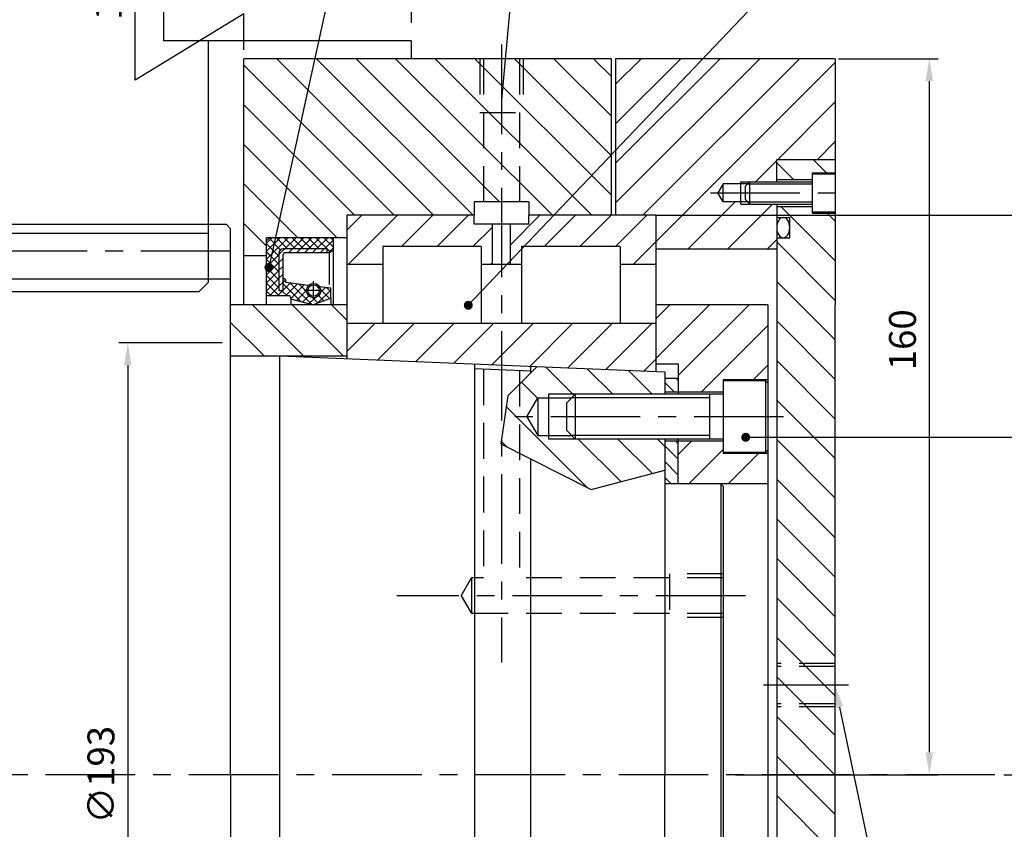
# Model space of a CAD drawing. Extents: x 2524 to 5497, y 1685 to 3788.
# Drawn here: x 3707 to 3927, y 3297 to 3478 of the extents above; entities that cross this region are included whole.
import ezdxf

# ---------------------------------------------------------------- set-up
doc = ezdxf.new("R2010")
doc.units = 0
doc.header["$LTSCALE"] = 16
doc.header["$MEASUREMENT"] = 0
doc.header["$PDMODE"] = 2
doc.header["$PDSIZE"] = 0.03
doc.linetypes.add('CENTER', pattern=[2, 1.25, -0.25, 0.25, -0.25])
doc.linetypes.add('DASHED', pattern=[0.75, 0.5, -0.25])
doc.layers.get('0').update_dxf_attribs({"linetype": 'CONTINUOUS'})
doc.layers.get('DEFPOINTS').update_dxf_attribs({"linetype": 'CONTINUOUS'})
for name, color, linetype in [('CEN', 1, 'CENTER'), ('DIM', 2, 'CONTINUOUS'), ('HAT', 8, 'CONTINUOUS'), ('HID', 9, 'DASHED'), ('THIN', 1, 'CONTINUOUS')]:
    doc.layers.add(name, color=color, linetype=linetype)
doc.styles.add('30SIM', font='simplex', dxfattribs={"oblique": 7, "height": 6})
doc.dimstyles.new('1-2', dxfattribs={"dimscale": 2, "dimtxt": 3, "dimasz": 2.5, "dimexe": 1, "dimexo": 1, "dimgap": 1.5, "dimtad": 1, "dimtxsty": '30SIM', "dimcen": 2, "dimclrd": 256, "dimclre": 256, "dimclrt": 256, "dimazin": 3, "dimtm": 0.05, "dimtfac": 1, "dimtdec": 4, "dimtmove": 0, "dimatfit": 3, "dimtolj": 1, "dimtzin": 0})

# ---------------------------------------------------------------- blocks, each defined once
blk = doc.blocks.new('*D29')
at = {"linetype": 'BYBLOCK'}
blk.add_line((1896.21, 56.52), (1896.21, 91.16), dxfattribs=at)
at = {"layer": 'DEFPOINTS', "color": 0, "linetype": 'BYBLOCK'}
for p in [(1896.21, 75.16), (1896.21, 54.52), (2497.21, -195.48)]:
    blk.add_point(p, dxfattribs=at)
at = {"linetype": 'BYBLOCK', "insert": (1890.21, 84.66), "char_height": 6, "attachment_point": 5, "rotation": 90, "style": '30SIM'}
blk.add_mtext('\\A1;601', dxfattribs=at)
blk = doc.blocks.new('*D30')
at = {"linetype": 'BYBLOCK'}
blk.add_line((1716.21, 56.52), (1716.21, 91.3), dxfattribs=at)
at = {"layer": 'DEFPOINTS', "color": 0, "linetype": 'BYBLOCK'}
for p in [(1716.21, 75.3), (1716.21, 54.52), (2497.21, -195.48)]:
    blk.add_point(p, dxfattribs=at)
at = {"linetype": 'BYBLOCK', "insert": (1710.21, 84.8), "char_height": 6, "attachment_point": 5, "rotation": 90, "style": '30SIM'}
blk.add_mtext('\\A1;781', dxfattribs=at)
blk = doc.blocks.new('*D31')
at = {"linetype": 'BYBLOCK'}
blk.add_line((1716.22, 2.52), (1716.22, -39.6), dxfattribs=at)
at = {"layer": 'DEFPOINTS', "color": 0, "linetype": 'BYBLOCK'}
for p in [(1716.22, 4.52), (1716.22, -23.6), (2497.21, -195.48)]:
    blk.add_point(p, dxfattribs=at)
at = {"linetype": 'BYBLOCK', "insert": (1710.22, -33.1), "char_height": 6, "attachment_point": 5, "rotation": 90, "style": '30SIM'}
blk.add_mtext('\\A1;781', dxfattribs=at)
blk = doc.blocks.new('*D32')
at = {"linetype": 'BYBLOCK'}
for p, q in [((1471.72, -234.98), (1471.72, -242.98)), ((1471.72, -242.98), (1457.85, -242.05)), ((1457.85, -242.05), (1457.85, -283.76))]:
    blk.add_line(p, q, dxfattribs=at)
at = {"layer": 'DEFPOINTS', "color": 0, "linetype": 'BYBLOCK'}
for p in [(2497.21, -195.48), (1471.72, -232.98), (1457.85, -252.05)]:
    blk.add_point(p, dxfattribs=at)
at = {"linetype": 'BYBLOCK', "insert": (1451.85, -269.4), "char_height": 6, "attachment_point": 5, "rotation": 90, "style": '30SIM'}
blk.add_mtext('\\A1;1025.5', dxfattribs=at)
blk = doc.blocks.new('*D33')
at = {"linetype": 'BYBLOCK'}
blk.add_line((2908.25, 3010.28), (2908.25, 2986.94), dxfattribs=at)
at = {"layer": 'DEFPOINTS', "color": 0, "linetype": 'BYBLOCK'}
for p in [(3889.25, 3309.28), (2908.25, 3012.28), (2908.25, 3002.94)]:
    blk.add_point(p, dxfattribs=at)
at = {"linetype": 'BYBLOCK', "insert": (2902.25, 2993.44), "char_height": 6, "attachment_point": 5, "rotation": 90, "style": '30SIM'}
blk.add_mtext('\\A1;981', dxfattribs=at)
blk = doc.blocks.new('*D34')
at = {"linetype": 'BYBLOCK'}
blk.add_line((1670.22, -157.48), (1670.22, -178.05), dxfattribs=at)
at = {"layer": 'DEFPOINTS', "color": 0, "linetype": 'BYBLOCK'}
for p in [(1670.22, -155.48), (1670.22, -159.62), (2497.21, -195.48)]:
    blk.add_point(p, dxfattribs=at)
at = {"linetype": 'BYBLOCK', "insert": (1664.22, -170.33), "char_height": 6, "attachment_point": 5, "rotation": 90, "style": '30SIM'}
blk.add_mtext('\\A1;827', dxfattribs=at)
blk = doc.blocks.new('*D35')
at = {"linetype": 'BYBLOCK'}
blk.add_line((1686.22, -193.48), (1686.22, -176.26), dxfattribs=at)
at = {"layer": 'DEFPOINTS', "color": 0, "linetype": 'BYBLOCK'}
for p in [(1686.22, -191.12), (1686.22, -195.48), (2497.21, -195.48)]:
    blk.add_point(p, dxfattribs=at)
at = {"linetype": 'BYBLOCK', "insert": (1680.22, -182.19), "char_height": 6, "attachment_point": 5, "rotation": 90, "style": '30SIM'}
blk.add_mtext('\\A1;811', dxfattribs=at)
blk = doc.blocks.new('*D36')
at = {"linetype": 'BYBLOCK'}
blk.add_line((1691.22, 26.02), (1691.22, 68.69), dxfattribs=at)
at = {"layer": 'DEFPOINTS', "color": 0, "linetype": 'BYBLOCK'}
for p in [(1691.22, 50.45), (1691.22, 24.02), (2497.21, -195.48)]:
    blk.add_point(p, dxfattribs=at)
at = {"linetype": 'BYBLOCK', "insert": (1685.22, 61.07), "char_height": 6, "attachment_point": 5, "rotation": 90, "style": '30SIM'}
blk.add_mtext('\\A1;806', dxfattribs=at)
blk = doc.blocks.new('*D37')
at = {"linetype": 'BYBLOCK'}
blk.add_line((1779.22, -127.48), (1779.22, -151.97), dxfattribs=at)
at = {"layer": 'DEFPOINTS', "color": 0, "linetype": 'BYBLOCK'}
for p in [(1779.22, -125.48), (1779.22, -134.48), (2497.21, -195.48)]:
    blk.add_point(p, dxfattribs=at)
at = {"linetype": 'BYBLOCK', "insert": (1773.22, -144.73), "char_height": 6, "attachment_point": 5, "rotation": 90, "style": '30SIM'}
blk.add_mtext('\\A1;718', dxfattribs=at)
blk = doc.blocks.new('*D40')
at = {"linetype": 'BYBLOCK'}
for p, q in [((1431.57, -167.72), (1431.57, -126.01)), ((1418.72, -172.88), (1418.72, -164.88)), ((1418.72, -164.88), (1431.57, -167.72))]:
    blk.add_line(p, q, dxfattribs=at)
at = {"layer": 'DEFPOINTS', "color": 0, "linetype": 'BYBLOCK'}
for p in [(1431.57, -157.72), (1418.72, -174.88), (2497.21, -370.98)]:
    blk.add_point(p, dxfattribs=at)
at = {"linetype": 'BYBLOCK', "insert": (1425.57, -140.37), "char_height": 6, "attachment_point": 5, "rotation": 90, "style": '30SIM'}
blk.add_mtext('\\A1;1078.5', dxfattribs=at)
blk = doc.blocks.new('*D41')
at = {"linetype": 'BYBLOCK'}
blk.add_line((1479.72, -108.48), (1479.72, -71.25), dxfattribs=at)
at = {"layer": 'DEFPOINTS', "color": 0, "linetype": 'BYBLOCK'}
for p in [(1479.72, -101.82), (1479.72, -110.48), (2497.21, -370.98)]:
    blk.add_point(p, dxfattribs=at)
at = {"linetype": 'BYBLOCK', "insert": (1473.72, -85.04), "char_height": 6, "attachment_point": 5, "rotation": 90, "style": '30SIM'}
blk.add_mtext('\\A1;1017.5', dxfattribs=at)
blk = doc.blocks.new('*D43')
at = {"linetype": 'BYBLOCK'}
blk.add_line((1807.22, -193.48), (1807.22, -158.84), dxfattribs=at)
at = {"layer": 'DEFPOINTS', "color": 0, "linetype": 'BYBLOCK'}
for p in [(1807.22, -177.38), (1807.22, -195.48), (2497.21, -370.98)]:
    blk.add_point(p, dxfattribs=at)
at = {"linetype": 'BYBLOCK', "insert": (1801.22, -166.61), "char_height": 6, "attachment_point": 5, "rotation": 90, "style": '30SIM'}
blk.add_mtext('\\A1;690', dxfattribs=at)
blk = doc.blocks.new('*D69')
at = {"linetype": 'BYBLOCK'}
blk.add_line((2156.21, -92.26), (2156.21, -123.88), dxfattribs=at)
at = {"layer": 'DEFPOINTS', "color": 0, "linetype": 'BYBLOCK'}
for p in [(2156.21, -90.26), (2156.21, -107.88), (2497.21, -195.48)]:
    blk.add_point(p, dxfattribs=at)
at = {"linetype": 'BYBLOCK', "insert": (2150.21, -117.38), "char_height": 6, "attachment_point": 5, "rotation": 90, "style": '30SIM'}
blk.add_mtext('\\A1;341', dxfattribs=at)
blk = doc.blocks.new('*D70')
at = {"linetype": 'BYBLOCK'}
blk.add_line((2238.21, -90.49), (2238.21, -116.44), dxfattribs=at)
at = {"layer": 'DEFPOINTS', "color": 0, "linetype": 'BYBLOCK'}
for p in [(2238.21, -88.49), (2238.21, -98.2), (2497.21, -195.48)]:
    blk.add_point(p, dxfattribs=at)
at = {"linetype": 'BYBLOCK', "insert": (2232.21, -108.82), "char_height": 6, "attachment_point": 5, "rotation": 90, "style": '30SIM'}
blk.add_mtext('\\A1;259', dxfattribs=at)
blk = doc.blocks.new('*D71')
at = {"linetype": 'BYBLOCK'}
for p, q in [((3732.96, 3464.45), (3732.96, 3492.04)), ((3757.25, 3479.28), (3732.96, 3464.45)), ((3757.25, 3471.28), (3757.25, 3479.28))]:
    blk.add_line(p, q, dxfattribs=at)
at = {"layer": 'DEFPOINTS', "color": 0, "linetype": 'BYBLOCK'}
for p in [(3732.96, 3474.45), (3757.25, 3469.28), (3889.25, 3309.28)]:
    blk.add_point(p, dxfattribs=at)
at = {"linetype": 'BYBLOCK', "insert": (3726.96, 3484.74), "char_height": 6, "attachment_point": 5, "rotation": 90, "style": '30SIM'}
blk.add_mtext('\\A1;132', dxfattribs=at)
blk = doc.blocks.new('*D72')
at = {"linetype": 'BYBLOCK'}
for p, q in [((2498, -35.48), (2520.28, -35.48)), ((2518.28, -40.48), (2518.28, -190.48)), ((2475, -195.48), (2520.28, -195.48))]:
    blk.add_line(p, q, dxfattribs=at)
for points in [[(2517.45, -40.48), (2519.11, -40.48), (2518.28, -35.48)], [(2517.45, -190.48), (2519.11, -190.48), (2518.28, -195.48)]]:
    blk.add_solid(points, dxfattribs=at)
at = {"layer": 'DEFPOINTS', "color": 0, "linetype": 'BYBLOCK'}
for p in [(2496, -35.48), (2473, -195.48), (2518.28, -195.48)]:
    blk.add_point(p, dxfattribs=at)
at = {"linetype": 'BYBLOCK', "insert": (2512.28, -98.29), "char_height": 6, "attachment_point": 5, "rotation": 90, "style": '30SIM'}
blk.add_mtext('\\A1;160', dxfattribs=at)
blk = doc.blocks.new('*D73')
at = {"linetype": 'BYBLOCK'}
for p, q in [((2360.33, -98.98), (2337.27, -98.98)), ((2339.27, -103.98), (2339.27, -286.98)), ((2360.21, -291.98), (2337.27, -291.98))]:
    blk.add_line(p, q, dxfattribs=at)
for points in [[(2338.44, -103.98), (2340.11, -103.98), (2339.27, -98.98)], [(2338.44, -286.98), (2340.11, -286.98), (2339.27, -291.98)]]:
    blk.add_solid(points, dxfattribs=at)
at = {"layer": 'DEFPOINTS', "color": 0, "linetype": 'BYBLOCK'}
for p in [(2362.33, -98.98), (2339.27, -291.98), (2362.21, -291.98)]:
    blk.add_point(p, dxfattribs=at)
at = {"linetype": 'BYBLOCK', "insert": (2333.27, -195.48), "char_height": 6, "attachment_point": 5, "rotation": 90, "style": '30SIM'}
blk.add_mtext('\\A1;∅193', dxfattribs=at)
blk = doc.blocks.new('*D74')
at = {"linetype": 'BYBLOCK'}
for p, q in [((2457.14, -70.48), (2566.93, -70.48)), ((2564.93, -75.48), (2564.93, -315.48)), ((2459.21, -320.48), (2566.93, -320.48))]:
    blk.add_line(p, q, dxfattribs=at)
for points in [[(2564.1, -75.48), (2565.76, -75.48), (2564.93, -70.48)], [(2564.1, -315.48), (2565.76, -315.48), (2564.93, -320.48)]]:
    blk.add_solid(points, dxfattribs=at)
at = {"layer": 'DEFPOINTS', "color": 0, "linetype": 'BYBLOCK'}
for p in [(2455.14, -70.48), (2457.21, -320.48), (2564.93, -320.48)]:
    blk.add_point(p, dxfattribs=at)
at = {"linetype": 'BYBLOCK', "insert": (2558.93, -195.48), "char_height": 6, "attachment_point": 5, "rotation": 90, "style": '30SIM'}
blk.add_mtext('\\A1;∅250', dxfattribs=at)
blk = doc.blocks.new('*D75')
at = {"linetype": 'BYBLOCK'}
for p, q in [((2317.56, -78.48), (2308.46, -78.48)), ((2310.46, -83.48), (2310.46, -307.48)), ((2317.56, -312.48), (2308.46, -312.48))]:
    blk.add_line(p, q, dxfattribs=at)
for points in [[(2309.63, -83.48), (2311.3, -83.48), (2310.46, -78.48)], [(2309.63, -307.48), (2311.3, -307.48), (2310.46, -312.48)]]:
    blk.add_solid(points, dxfattribs=at)
at = {"layer": 'DEFPOINTS', "color": 0, "linetype": 'BYBLOCK'}
for p in [(2319.56, -78.48), (2310.46, -312.48), (2319.56, -312.48)]:
    blk.add_point(p, dxfattribs=at)
at = {"linetype": 'BYBLOCK', "insert": (2304.46, -195.48), "char_height": 6, "attachment_point": 5, "rotation": 90, "style": '30SIM'}
blk.add_mtext('\\A1;∅234', dxfattribs=at)
blk = doc.blocks.new('*D79')
at = {"linetype": 'BYBLOCK'}
blk.add_line((2116.21, -53.48), (2116.21, -32.64), dxfattribs=at)
at = {"layer": 'DEFPOINTS', "color": 0, "linetype": 'BYBLOCK'}
for p in [(2116.21, -48.64), (2116.21, -55.48), (2497.21, -370.98)]:
    blk.add_point(p, dxfattribs=at)
at = {"linetype": 'BYBLOCK', "insert": (2110.21, -39.14), "char_height": 6, "attachment_point": 5, "rotation": 90, "style": '30SIM'}
blk.add_mtext('\\A1;381', dxfattribs=at)
blk = doc.blocks.new('*D80')
at = {"linetype": 'BYBLOCK'}
blk.add_line((2100.22, 46.52), (2100.22, 71.04), dxfattribs=at)
at = {"layer": 'DEFPOINTS', "color": 0, "linetype": 'BYBLOCK'}
for p in [(2100.22, 52.61), (2100.22, 44.52), (2497.21, -370.98)]:
    blk.add_point(p, dxfattribs=at)
at = {"linetype": 'BYBLOCK', "insert": (2094.22, 63.33), "char_height": 6, "attachment_point": 5, "rotation": 90, "style": '30SIM'}
blk.add_mtext('\\A1;397', dxfattribs=at)
blk = doc.blocks.new('*D81')
at = {"linetype": 'BYBLOCK'}
blk.add_line((2252.21, -490.48), (2252.21, -529.8), dxfattribs=at)
at = {"layer": 'DEFPOINTS', "color": 0, "linetype": 'BYBLOCK'}
for p in [(2497.21, -195.48), (2252.21, -488.48), (2252.21, -511.23)]:
    blk.add_point(p, dxfattribs=at)
at = {"linetype": 'BYBLOCK', "insert": (2246.21, -522.01), "char_height": 6, "attachment_point": 5, "rotation": 90, "style": '30SIM'}
blk.add_mtext('\\A1;245', dxfattribs=at)
blk = doc.blocks.new('*D83')
at = {"linetype": 'BYBLOCK'}
for p, q in [((2096.17, -279.94), (2096.17, -251.69)), ((2091.22, -289.94), (2096.17, -279.94)), ((2091.22, -310.98), (2091.22, -289.94))]:
    blk.add_line(p, q, dxfattribs=at)
at = {"layer": 'DEFPOINTS', "color": 0, "linetype": 'BYBLOCK'}
for p in [(2497.21, -195.48), (2096.17, -269.94), (2091.22, -312.98)]:
    blk.add_point(p, dxfattribs=at)
at = {"linetype": 'BYBLOCK', "insert": (2090.17, -259.32), "char_height": 6, "attachment_point": 5, "rotation": 90, "style": '30SIM'}
blk.add_mtext('\\A1;406', dxfattribs=at)
blk = doc.blocks.new('*D84')
at = {"linetype": 'BYBLOCK'}
blk.add_line((2254.21, -488.48), (2282.75, -488.48), dxfattribs=at)
at = {"layer": 'DEFPOINTS', "color": 0, "linetype": 'BYBLOCK'}
for p in [(2497.21, -195.48), (2252.21, -488.48), (2264.01, -488.48)]:
    blk.add_point(p, dxfattribs=at)
at = {"linetype": 'BYBLOCK', "insert": (2274.88, -482.48), "char_height": 6, "attachment_point": 5, "style": '30SIM'}
blk.add_mtext('\\A1;293', dxfattribs=at)
blk = doc.blocks.new('*D85')
at = {"linetype": 'BYBLOCK'}
blk.add_line((2111.21, -278.48), (2111.21, -233.2), dxfattribs=at)
at = {"layer": 'DEFPOINTS', "color": 0, "linetype": 'BYBLOCK'}
for p in [(2497.21, -195.48), (2111.21, -251.45), (2111.21, -280.48)]:
    blk.add_point(p, dxfattribs=at)
at = {"linetype": 'BYBLOCK', "insert": (2105.21, -240.82), "char_height": 6, "attachment_point": 5, "rotation": 90, "style": '30SIM'}
blk.add_mtext('\\A1;386', dxfattribs=at)
blk = doc.blocks.new('*D86')
at = {"linetype": 'BYBLOCK'}
blk.add_line((2262.21, -318.48), (2262.21, -267.14), dxfattribs=at)
at = {"layer": 'DEFPOINTS', "color": 0, "linetype": 'BYBLOCK'}
for p in [(2497.21, -195.48), (2262.21, -285.71), (2262.21, -320.48)]:
    blk.add_point(p, dxfattribs=at)
at = {"linetype": 'BYBLOCK', "insert": (2256.21, -274.92), "char_height": 6, "attachment_point": 5, "rotation": 90, "style": '30SIM'}
blk.add_mtext('\\A1;235', dxfattribs=at)
blk = doc.blocks.new('*D87')
at = {"linetype": 'BYBLOCK'}
blk.add_line((2312.21, -437.48), (2312.21, -464.87), dxfattribs=at)
at = {"layer": 'DEFPOINTS', "color": 0, "linetype": 'BYBLOCK'}
for p in [(2497.21, -195.48), (2312.21, -435.48), (2312.21, -447.44)]:
    blk.add_point(p, dxfattribs=at)
at = {"linetype": 'BYBLOCK', "insert": (2306.21, -457.65), "char_height": 6, "attachment_point": 5, "rotation": 90, "style": '30SIM'}
blk.add_mtext('\\A1;185', dxfattribs=at)
blk = doc.blocks.new('*D88')
at = {"linetype": 'BYBLOCK'}
blk.add_line((2362.21, -315.48), (2362.21, -260.53), dxfattribs=at)
at = {"layer": 'DEFPOINTS', "color": 0, "linetype": 'BYBLOCK'}
for p in [(2497.21, -195.48), (2362.21, -277.96), (2362.21, -317.48)]:
    blk.add_point(p, dxfattribs=at)
at = {"linetype": 'BYBLOCK', "insert": (2356.21, -267.75), "char_height": 6, "attachment_point": 5, "rotation": 90, "style": '30SIM'}
blk.add_mtext('\\A1;135', dxfattribs=at)
blk = doc.blocks.new('*D89')
at = {"linetype": 'BYBLOCK'}
blk.add_line((2448.21, -374.98), (2448.21, -392.97), dxfattribs=at)
at = {"layer": 'DEFPOINTS', "color": 0, "linetype": 'BYBLOCK'}
for p in [(2497.21, -195.48), (2448.21, -372.98), (2448.21, -380.44)]:
    blk.add_point(p, dxfattribs=at)
at = {"linetype": 'BYBLOCK', "insert": (2442.21, -388.21), "char_height": 6, "attachment_point": 5, "rotation": 90, "style": '30SIM'}
blk.add_mtext('\\A1;49', dxfattribs=at)
blk = doc.blocks.new('*D90')
at = {"linetype": 'BYBLOCK'}
blk.add_line((2497.21, -372.98), (2497.21, -387.06), dxfattribs=at)
at = {"layer": 'DEFPOINTS', "color": 0, "linetype": 'BYBLOCK'}
for p in [(2497.21, -195.48), (2497.21, -370.98), (2497.21, -379.95)]:
    blk.add_point(p, dxfattribs=at)
at = {"linetype": 'BYBLOCK', "insert": (2491.21, -385.01), "char_height": 6, "attachment_point": 5, "rotation": 90, "style": '30SIM'}
blk.add_mtext('\\A1;0', dxfattribs=at)
blk = doc.blocks.new('*D91')
at = {"linetype": 'BYBLOCK'}
blk.add_line((2534.91, -195.48), (2547.45, -195.48), dxfattribs=at)
at = {"layer": 'DEFPOINTS', "color": 0, "linetype": 'BYBLOCK'}
for p in [(2497.21, -195.48), (2532.91, -195.48), (2540.34, -195.48)]:
    blk.add_point(p, dxfattribs=at)
at = {"linetype": 'BYBLOCK', "insert": (2545.39, -189.48), "char_height": 6, "attachment_point": 5, "style": '30SIM'}
blk.add_mtext('\\A1;0', dxfattribs=at)
blk = doc.blocks.new('*D92')
at = {"linetype": 'BYBLOCK'}
blk.add_line((2388.21, -289.98), (2388.21, -260.35), dxfattribs=at)
at = {"layer": 'DEFPOINTS', "color": 0, "linetype": 'BYBLOCK'}
for p in [(2497.21, -195.48), (2388.21, -277.45), (2388.21, -291.98)]:
    blk.add_point(p, dxfattribs=at)
at = {"linetype": 'BYBLOCK', "insert": (2382.21, -267.4), "char_height": 6, "attachment_point": 5, "rotation": 90, "style": '30SIM'}
blk.add_mtext('\\A1;109', dxfattribs=at)
blk = doc.blocks.new('*D93')
at = {"linetype": 'BYBLOCK'}
blk.add_line((2457.21, -283.48), (2457.21, -244.42), dxfattribs=at)
at = {"layer": 'DEFPOINTS', "color": 0, "linetype": 'BYBLOCK'}
for p in [(2497.21, -195.48), (2457.21, -257.24), (2457.21, -285.48)]:
    blk.add_point(p, dxfattribs=at)
at = {"linetype": 'BYBLOCK', "insert": (2451.21, -249.33), "char_height": 6, "attachment_point": 5, "rotation": 90, "style": '30SIM'}
blk.add_mtext('\\A1;40', dxfattribs=at)
blk = doc.blocks.new('*D96')
at = {"linetype": 'BYBLOCK'}
blk.add_line((3659.25, 3512.3), (3659.25, 3563.92), dxfattribs=at)
at = {"layer": 'DEFPOINTS', "color": 0, "linetype": 'BYBLOCK'}
for p in [(3659.25, 3545.39), (3659.25, 3510.3), (3889.25, 3309.28)]:
    blk.add_point(p, dxfattribs=at)
at = {"linetype": 'BYBLOCK', "insert": (3653.25, 3556.15), "char_height": 6, "attachment_point": 5, "rotation": 90, "style": '30SIM'}
blk.add_mtext('\\A1;230', dxfattribs=at)
blk = doc.blocks.new('*D97')
at = {"linetype": 'BYBLOCK'}
blk.add_line((3739.25, 3538.28), (3739.25, 3573.67), dxfattribs=at)
at = {"layer": 'DEFPOINTS', "color": 0, "linetype": 'BYBLOCK'}
for p in [(3739.25, 3556.28), (3739.25, 3536.28), (3889.25, 3309.28)]:
    blk.add_point(p, dxfattribs=at)
at = {"linetype": 'BYBLOCK', "insert": (3733.25, 3566.47), "char_height": 6, "attachment_point": 5, "rotation": 90, "style": '30SIM'}
blk.add_mtext('\\A1;150', dxfattribs=at)
blk = doc.blocks.new('*X175')
at = {"color": 0}
for p, q in [((2424.3, 2150.88), (2389.3, 2185.88)), ((2433.14, 2150.88), (2398.14, 2185.88)), ((2438.98, 2153.88), (2406.98, 2185.88)), ((2450.82, 2150.88), (2415.82, 2185.88)), ((2459.65, 2150.88), (2424.65, 2185.88)), ((2463.94, 2155.43), (2433.49, 2185.88)), ((2463.94, 2164.27), (2442.33, 2185.88)), ((2463.94, 2173.11), (2451.17, 2185.88)), ((2463.94, 2181.95), (2460.01, 2185.88)), ((2415.46, 2150.88), (2381.94, 2184.4)), ((2406.62, 2150.88), (2381.94, 2175.56)), ((2402.78, 2145.88), (2381.94, 2166.72)), ((2393.94, 2145.88), (2381.94, 2157.88)), ((2386.94, 2144.05), (2381.94, 2149.05))]:
    blk.add_line(p, q, dxfattribs=at)
blk = doc.blocks.new('*X160')
at = {"color": 0}
for p, q in [((2504.69, 2158.88), (2500.94, 2162.63)), ((2512.03, 2160.38), (2509.03, 2163.38)), ((2513.94, 2140.79), (2501.85, 2152.88)), ((2513.94, 2149.63), (2512.19, 2151.38)), ((2513.94, 2131.95), (2500.94, 2144.95)), ((2513.94, 2123.11), (2500.94, 2136.11)), ((2513.94, 2114.27), (2500.94, 2127.27)), ((2513.94, 2105.43), (2500.94, 2118.43)), ((2513.94, 2096.6), (2500.94, 2109.6)), ((2513.94, 2087.76), (2500.94, 2100.76)), ((2513.94, 2078.92), (2500.94, 2091.92)), ((2513.94, 2070.08), (2500.94, 2083.08)), ((2513.94, 2061.24), (2500.94, 2074.24)), ((2513.94, 2052.4), (2500.94, 2065.4)), ((2513.94, 2043.56), (2500.94, 2056.56)), ((2513.94, 2034.72), (2500.94, 2047.72)), ((2513.94, 2025.88), (2500.94, 2038.88)), ((2513.94, 2017.05), (2500.94, 2030.05)), ((2513.94, 2008.21), (2500.94, 2021.21))]:
    blk.add_line(p, q, dxfattribs=at)
blk = doc.blocks.new('*X159')
at = {"color": 0}
for p, q in [((2464.94, 2153.66), (2497.17, 2185.88)), ((2464.94, 2162.5), (2488.33, 2185.88)), ((2464.94, 2171.34), (2479.49, 2185.88)), ((2464.94, 2180.18), (2470.65, 2185.88)), ((2471.01, 2150.88), (2506.01, 2185.88)), ((2473.94, 2144.98), (2513.94, 2184.98)), ((2501.18, 2163.38), (2513.94, 2176.15)), ((2510.02, 2163.38), (2513.94, 2167.31)), ((2496.18, 2158.38), (2500.94, 2163.15)), ((2481.18, 2143.38), (2491.68, 2153.88)), ((2490.02, 2143.38), (2500.02, 2153.38)), ((2498.86, 2143.38), (2500.94, 2145.47))]:
    blk.add_line(p, q, dxfattribs=at)
blk = doc.blocks.new('*X144')
at = {"color": 0}
for p, q in [((2455.7, 2110.64), (2449.44, 2116.91)), ((2464.3, 2110.88), (2458.66, 2116.52)), ((2473.14, 2110.88), (2467.89, 2116.14)), ((2447.5, 2110.01), (2443.93, 2113.58)), ((2458.69, 2089.98), (2440.52, 2108.15)), ((2440.75, 2099.08), (2439.41, 2100.42)), ((2466.16, 2091.35), (2456.62, 2100.88)), ((2473.15, 2093.19), (2465.46, 2100.88)), ((2475.94, 2099.24), (2474.3, 2100.88))]:
    blk.add_line(p, q, dxfattribs=at)
blk = doc.blocks.new('*X143')
at = {"color": 0}
for p, q in [((1710.01, 948.58), (1717.56, 956.13)), ((1710.01, 939.74), (1721.51, 951.24)), ((1710.01, 930.9), (1721.51, 942.4)), ((1718.08, 930.13), (1721.51, 933.56))]:
    blk.add_line(p, q, dxfattribs=at)
blk = doc.blocks.new('*X141')
at = {"color": 0}
for p, q in [((2415.22, 1806.15), (2418.52, 1809.45)), ((2415.48, 1798.45), (2426.48, 1809.45)), ((2427.43, 1802.45), (2434.43, 1809.45)), ((2435.39, 1802.45), (2442.39, 1809.45)), ((2451.72, 1802.87), (2458.3, 1809.45)), ((2459.25, 1802.45), (2466.25, 1809.45)), ((2467.21, 1802.45), (2474.21, 1809.45)), ((2475.16, 1802.45), (2482.16, 1809.45)), ((2443.34, 1802.45), (2447.72, 1806.83)), ((2479.12, 1798.45), (2484.22, 1803.55)), ((2447.3, 1798.45), (2447.72, 1798.87))]:
    blk.add_line(p, q, dxfattribs=at)
blk = doc.blocks.new('*X142')
at = {"color": 0}
for p, q in [((1717.31, 923.93), (1711.11, 930.13)), ((1717.31, 915.09), (1709.1, 923.3)), ((1717.31, 906.25), (1708.74, 914.82)), ((1717.31, 897.42), (1708.39, 906.33)), ((1717.31, 888.58), (1708.04, 897.85)), ((1717.31, 879.74), (1707.68, 889.36)), ((1717.31, 870.9), (1707.33, 880.88)), ((1717.31, 862.06), (1706.98, 872.39)), ((1709.39, 861.13), (1706.62, 863.91))]:
    blk.add_line(p, q, dxfattribs=at)
blk = doc.blocks.new('*X126')
at = {"color": 0}
for p, q in [((1177.72, 934.95), (1175.59, 937.09)), ((1178.59, 937.62), (1178.26, 937.95)), ((1178.59, 923.48), (1178.12, 923.95)), ((1178.59, 919.94), (1175.59, 922.94)), ((1178.59, 916.41), (1175.59, 919.41)), ((1177.01, 914.45), (1175.59, 915.87)), ((1178.59, 782.06), (1176.19, 784.45)), ((1178.59, 778.52), (1175.59, 781.52)), ((1178.59, 774.99), (1175.59, 777.99)), ((1178.48, 760.95), (1175.59, 763.84))]:
    blk.add_line(p, q, dxfattribs=at)
blk = doc.blocks.new('*X125')
at = {"color": 0}
for p, q in [((1173.59, 942.49), (1185.55, 954.45)), ((1173.59, 951.33), (1176.71, 954.45)), ((1178.59, 938.65), (1194.39, 954.45)), ((1183.73, 934.95), (1198.59, 949.81)), ((1195.32, 937.7), (1198.59, 940.98)), ((1178.59, 920.98), (1181.57, 923.95)), ((1180.91, 914.45), (1188.59, 922.14)), ((1189.75, 914.45), (1196.5, 921.2)), ((1198.59, 914.45), (1198.59, 914.46))]:
    blk.add_line(p, q, dxfattribs=at)
blk = doc.blocks.new('*X163')
at = {"color": 0}
for p, q in [((1695.44, 2116.02), (1700.31, 2120.88)), ((1695.44, 2117.79), (1698.54, 2120.88)), ((1695.44, 2119.55), (1696.78, 2120.88)), ((1698.62, 2118.19), (1696.04, 2120.78)), ((1700.2, 2118.38), (1697.69, 2120.88)), ((1701.96, 2118.38), (1699.46, 2120.88)), ((1699.58, 2118.38), (1702.08, 2120.88)), ((1703.73, 2118.38), (1701.23, 2120.88)), ((1701.34, 2118.38), (1703.85, 2120.88)), ((1705.5, 2118.38), (1703, 2120.88)), ((1703.11, 2118.38), (1705.61, 2120.88)), ((1707.27, 2118.38), (1704.77, 2120.88)), ((1704.88, 2118.38), (1707.38, 2120.88)), ((1709.77, 2117.64), (1706.53, 2120.88)), ((1706.65, 2118.38), (1709.15, 2120.88)), ((1710.44, 2118.74), (1708.3, 2120.88)), ((1708.42, 2118.38), (1710.44, 2120.41)), ((1698.27, 2116.77), (1695.44, 2119.6)), ((1698.27, 2115), (1695.44, 2117.83)), ((1709.28, 2117.48), (1710.44, 2118.64)), ((1695.44, 2114.25), (1698.27, 2117.08)), ((1698.27, 2113.24), (1695.44, 2116.06)), ((1695.44, 2112.48), (1698.27, 2115.31)), ((1698.27, 2111.47), (1695.44, 2114.3)), ((1695.44, 2110.72), (1698.27, 2113.54)), ((1698.27, 2109.7), (1695.44, 2112.53)), ((1695.44, 2108.95), (1698.27, 2111.77)), ((1699.17, 2110.91), (1699.77, 2111.5)), ((1698.29, 2107.92), (1695.44, 2110.76)), ((1696.52, 2107.92), (1695.44, 2108.99)), ((1696.18, 2107.92), (1698.27, 2110.01)), ((1697.95, 2107.92), (1699.08, 2109.04)), ((1700.06, 2107.92), (1698.93, 2109.04)), ((1699.17, 2109.14), (1700.75, 2110.72)), ((1703.2, 2106.54), (1699.17, 2110.57)), ((1699.72, 2107.92), (1702.33, 2110.53)), ((1705.59, 2105.92), (1700.79, 2110.72)), ((1700.9, 2107.33), (1703.9, 2110.33)), ((1702.15, 2106.81), (1704.4, 2109.07)), ((1704.42, 2108.86), (1702.81, 2110.47)), ((1704.86, 2110.19), (1704.82, 2110.22)), ((1706.97, 2106.33), (1709.83, 2109.19)), ((1707.55, 2108.68), (1708.62, 2109.75)), ((1709.56, 2107.26), (1707.59, 2109.22)), ((1709.83, 2108.75), (1708.86, 2109.72)), ((1703.55, 2106.45), (1704.96, 2107.86)), ((1704.96, 2106.08), (1706.39, 2107.52)), ((1706.95, 2106.32), (1705.79, 2107.49)), ((1708.25, 2106.79), (1707.12, 2107.93)), ((1709.72, 2107.31), (1709.83, 2107.42))]:
    blk.add_line(p, q, dxfattribs=at)
blk = doc.blocks.new('*X171')
at = {"color": 0}
for p, q in [((2389.77, 2142.13), (2391.02, 2143.38)), ((2391.89, 2142.48), (2392.79, 2143.38)), ((2393.66, 2142.48), (2394.56, 2143.38)), ((2395.43, 2142.48), (2396.33, 2143.38)), ((2397.2, 2142.48), (2398.1, 2143.38)), ((2398.96, 2142.48), (2399.86, 2143.38)), ((2389.77, 2140.36), (2390.67, 2141.26)), ((2389.77, 2138.59), (2390.67, 2139.49)), ((2389.77, 2136.83), (2390.67, 2137.73)), ((2389.77, 2135.06), (2390.67, 2135.96)), ((2390.52, 2134.04), (2390.67, 2134.19))]:
    blk.add_line(p, q, dxfattribs=at)
blk = doc.blocks.new('*D178')
at = {"linetype": 'BYBLOCK'}
blk.add_line((3143.25, 3510.18), (3143.25, 3598.16), dxfattribs=at)
at = {"layer": 'DEFPOINTS', "color": 0, "linetype": 'BYBLOCK'}
for p in [(3143.25, 3579.91), (3143.25, 3508.18), (3889.25, 3309.28)]:
    blk.add_point(p, dxfattribs=at)
at = {"linetype": 'BYBLOCK', "insert": (3137.25, 3590.53), "char_height": 6, "attachment_point": 5, "rotation": 90, "style": '30SIM'}
blk.add_mtext('\\A1;746', dxfattribs=at)
blk = doc.blocks.new('*D179')
at = {"linetype": 'BYBLOCK'}
blk.add_line((3153.25, 3387.28), (3153.25, 3354.02), dxfattribs=at)
at = {"layer": 'DEFPOINTS', "color": 0, "linetype": 'BYBLOCK'}
for p in [(3153.25, 3389.28), (3153.25, 3372.26), (3889.25, 3309.28)]:
    blk.add_point(p, dxfattribs=at)
at = {"linetype": 'BYBLOCK', "insert": (3147.25, 3361.64), "char_height": 6, "attachment_point": 5, "rotation": 90, "style": '30SIM'}
blk.add_mtext('\\A1;736', dxfattribs=at)
blk = doc.blocks.new('*D180')
at = {"linetype": 'BYBLOCK'}
blk.add_line((3123.25, 3377.28), (3123.25, 3354.29), dxfattribs=at)
at = {"layer": 'DEFPOINTS', "color": 0, "linetype": 'BYBLOCK'}
for p in [(3123.25, 3379.28), (3123.25, 3372.54), (3889.25, 3309.28)]:
    blk.add_point(p, dxfattribs=at)
at = {"linetype": 'BYBLOCK', "insert": (3117.25, 3361.92), "char_height": 6, "attachment_point": 5, "rotation": 90, "style": '30SIM'}
blk.add_mtext('\\A1;766', dxfattribs=at)
blk = doc.blocks.new('*D181')
at = {"linetype": 'BYBLOCK'}
blk.add_line((3090.25, 3377.28), (3090.25, 3331.13), dxfattribs=at)
at = {"layer": 'DEFPOINTS', "color": 0, "linetype": 'BYBLOCK'}
for p in [(3090.25, 3379.28), (3090.25, 3349.38), (3889.25, 3309.28)]:
    blk.add_point(p, dxfattribs=at)
at = {"linetype": 'BYBLOCK', "insert": (3084.25, 3338.76), "char_height": 6, "attachment_point": 5, "rotation": 90, "style": '30SIM'}
blk.add_mtext('\\A1;799', dxfattribs=at)
blk = doc.blocks.new('*D187')
at = {"linetype": 'BYBLOCK'}
blk.add_line((3588.25, 2984.65), (3588.25, 2958.16), dxfattribs=at)
at = {"layer": 'DEFPOINTS', "color": 0, "linetype": 'BYBLOCK'}
for p in [(3889.25, 3309.28), (3588.25, 2986.65), (3588.25, 2974.16)]:
    blk.add_point(p, dxfattribs=at)
at = {"linetype": 'BYBLOCK', "insert": (3582.25, 2964.66), "char_height": 6, "attachment_point": 5, "rotation": 90, "style": '30SIM'}
blk.add_mtext('\\A1;301', dxfattribs=at)

msp = doc.modelspace()

# ---------------------------------------------------------------- linework, layer by layer
for p, q in [((3839.253, 3469.277), (3757.253, 3469.277)), ((3757.253, 3414.277), (3757.253, 3469.277)), ((3839.253, 3469.277), (3839.253, 3434.277)), ((3889.253, 3469.277), (3840.253, 3469.277)), ((3840.253, 3469.277), (3840.253, 3434.277)), ((3889.253, 3469.277), (3889.253, 3414.277)), ((3876.253, 3446.777), (3889.253, 3446.777)), ((3876.253, 3441.777), (3876.253, 3446.777)), ((3884.253, 3443.777), (3889.253, 3443.777)), ((3884.253, 3434.777), (3884.253, 3443.777)), ((3868.253, 3436.777), (3868.253, 3441.777)), ((3869.253, 3440.777), (3870.253, 3441.777)), ((3870.253, 3441.777), (3884.253, 3441.777)), ((3870.253, 3436.777), (3870.253, 3441.777)), ((3876.253, 3442.277), (3884.253, 3442.277)), ((3884.253, 3443.527), (3889.253, 3443.527)), ((3864.253, 3441.277), (3863.098, 3439.277)), ((3864.253, 3437.277), (3863.098, 3439.277)), ((3864.253, 3437.277), (3864.253, 3441.277)), ((3869.753, 3441.277), (3864.253, 3441.277)), ((3869.253, 3437.777), (3869.253, 3440.777)), ((3808.653, 3437.277), (3808.653, 3434.277)), ((3820.853, 3437.277), (3808.653, 3437.277)), ((3820.853, 3437.277), (3820.853, 3434.277)), ((3869.753, 3437.277), (3864.253, 3437.277)), ((3869.253, 3437.777), (3870.253, 3436.777)), ((3870.253, 3436.777), (3884.253, 3436.777)), ((3876.253, 3436.777), (3876.253, 3181.777)), ((3876.253, 3436.277), (3884.253, 3436.277)), ((3884.253, 3435.027), (3889.253, 3435.027)), ((3884.253, 3434.777), (3889.253, 3434.777)), ((3780.253, 3434.277), (3780.253, 3402.152)), ((3780.253, 3434.277), (3780.253, 3405.027)), ((3808.653, 3434.277), (3780.253, 3434.277)), ((3808.653, 3434.277), (3780.253, 3434.277)), ((3808.653, 3432.277), (3808.653, 3434.277)), ((3849.253, 3434.277), (3820.853, 3434.277)), ((3849.253, 3434.277), (3820.853, 3434.277)), ((3820.853, 3432.277), (3820.853, 3434.277)), ((3849.253, 3434.277), (3849.253, 3399.277)), ((3849.253, 3434.277), (3849.253, 3399.277)), ((3876.253, 3433.777), (3879.153, 3433.777)), ((3879.153, 3429.277), (3879.153, 3433.777)), ((3655.253, 3432.277), (3753.253, 3432.277)), ((3753.253, 3432.277), (3754.253, 3431.277)), ((3754.253, 3309.277), (3754.253, 3431.277)), ((3820.853, 3432.277), (3808.653, 3432.277)), ((3812.753, 3423.277), (3812.753, 3432.277)), ((3816.753, 3423.277), (3816.753, 3432.277)), ((3762.253, 3414.277), (3762.253, 3429.277)), ((3762.952, 3429.277), (3762.253, 3428.578)), ((3780.253, 3429.277), (3762.253, 3429.277)), ((3777.253, 3428.798), (3776.423, 3429.277)), ((3777.253, 3426.777), (3777.253, 3429.277)), ((3777.253, 3414.277), (3777.253, 3428.798)), ((3876.253, 3429.277), (3879.153, 3429.277)), ((3775.755, 3426.774), (3765.98, 3426.774)), ((3775.755, 3426.774), (3775.755, 3425.874)), ((3777.253, 3426.424), (3776.301, 3425.874)), ((3810.253, 3427.277), (3788.253, 3427.277)), ((3788.253, 3427.277), (3788.253, 3410.077)), ((3810.253, 3427.277), (3810.253, 3410.077)), ((3841.253, 3427.277), (3819.253, 3427.277)), ((3819.253, 3427.277), (3819.253, 3410.077)), ((3841.253, 3427.277), (3841.253, 3410.077)), ((3849.253, 3426.777), (3876.253, 3426.777)), ((3757.253, 3425.277), (3762.253, 3425.277)), ((3765.08, 3417.434), (3765.08, 3425.874)), ((3765.98, 3417.434), (3765.98, 3425.514)), ((3776.301, 3425.874), (3766.34, 3425.874)), ((3775.797, 3425.874), (3775.755, 3425.916)), ((3776.301, 3425.874), (3776.301, 3418.802)), ((3788.253, 3423.277), (3780.253, 3423.277)), ((3819.253, 3423.277), (3810.253, 3423.277)), ((3849.253, 3423.277), (3841.253, 3423.277)), ((3754.253, 3420.027), (3654.253, 3420.027)), ((3766.58, 3419.892), (3765.98, 3420.212)), ((3766.58, 3419.233), (3766.58, 3419.892)), ((3765.98, 3417.434), (3765.08, 3417.434)), ((3771.69, 3418.605), (3766.58, 3419.233)), ((3776.634, 3417.997), (3774.172, 3418.299)), ((3776.634, 3415.743), (3776.634, 3417.997)), ((3767.221, 3416.307), (3762.253, 3416.307)), ((3767.71, 3415.526), (3767.7, 3415.842)), ((3772.528, 3414.277), (3767.71, 3415.526)), ((3767.722, 3415.522), (3767.722, 3414.277)), ((3772.528, 3414.277), (3776.634, 3415.743)), ((3776.634, 3415.743), (3776.634, 3414.277)), ((3780.253, 3414.277), (3754.253, 3414.277)), ((3780.253, 3414.277), (3754.253, 3414.277)), ((3874.253, 3414.277), (3849.253, 3414.277)), ((3874.253, 3414.277), (3874.253, 3204.277)), ((3889.253, 3133.777), (3889.253, 3414.277)), ((3810.253, 3410.077), (3780.253, 3410.077)), ((3849.253, 3410.077), (3810.253, 3410.077)), ((3780.253, 3402.777), (3754.253, 3402.777)), ((3765.253, 3215.777), (3765.253, 3402.777)), ((3851.253, 3399.193), (3765.253, 3402.777)), ((3808.753, 3400.964), (3808.753, 3217.589)), ((3821.253, 3399.443), (3808.753, 3399.963)), ((3821.253, 3400.443), (3821.253, 3398.961)), ((3849.253, 3401.11), (3854.253, 3401.11)), ((3854.253, 3401.11), (3854.253, 3394.277)), ((3851.253, 3399.193), (3851.253, 3394.277)), ((3854.253, 3397.777), (3851.253, 3397.777)), ((3874.253, 3397.527), (3864.253, 3397.527)), ((3864.253, 3397.527), (3864.253, 3381.027)), ((3873.753, 3397.277), (3864.253, 3397.277)), ((3873.753, 3397.277), (3874.253, 3396.777)), ((3873.753, 3397.277), (3873.753, 3381.277)), ((3820.426, 3389.277), (3822.851, 3393.477)), ((3822.851, 3393.477), (3830.453, 3393.477)), ((3822.851, 3393.477), (3822.851, 3385.077)), ((3825.253, 3394.277), (3825.253, 3384.277)), ((3829.253, 3392.277), (3831.253, 3394.277)), ((3864.253, 3394.277), (3831.253, 3394.277)), ((3831.253, 3394.277), (3831.253, 3384.277)), ((3864.253, 3394.777), (3851.253, 3394.777)), ((3861.253, 3394.277), (3861.253, 3384.277)), ((3829.253, 3392.277), (3829.253, 3386.277)), ((3820.426, 3389.277), (3822.851, 3385.077)), ((3822.851, 3385.077), (3830.453, 3385.077)), ((3831.253, 3384.277), (3829.253, 3386.277)), ((3864.253, 3384.277), (3831.253, 3384.277)), ((3851.253, 3384.277), (3851.253, 3309.277)), ((3854.253, 3374.277), (3854.253, 3384.277)), ((3864.253, 3383.777), (3851.253, 3383.777)), ((3821.253, 3379.837), (3821.253, 3238.717)), ((3873.753, 3381.277), (3864.253, 3381.277)), ((3874.253, 3381.027), (3864.253, 3381.027)), ((3873.753, 3381.277), (3874.253, 3381.777)), ((3874.253, 3374.277), (3851.253, 3374.277)), ((3863.753, 3374.277), (3863.753, 3244.277)), ((3863.753, 3374.277), (3864.253, 3373.777)), ((3864.253, 3373.777), (3864.253, 3244.777)), ((3754.253, 3309.277), (3754.253, 3187.277)), ((3851.253, 3234.277), (3851.253, 3309.277))]:
    msp.add_line(p, q)
for radius in [1.599, 1.27]:
    msp.add_circle((3772.809, 3417.462), radius)
for centre, radius, start, end in [((3765.98, 3425.874), 0.9, 90, 180), ((3766.34, 3425.514), 0.36, 90, 180), ((3767.221, 3415.827), 0.48, 1.76814, 90)]:
    msp.add_arc(centre, radius, start, end)
at = {"layer": 'CEN'}
for p, q in [((3794.576, 3537.277), (3794.576, 3469.277)), ((3814.753, 3472.416), (3814.753, 3334.339)), ((3861.42, 3439.277), (3890.053, 3439.277)), ((3754.253, 3426.277), (3654.253, 3426.277)), ((3772.809, 3415.363), (3772.809, 3419.562)), ((3774.908, 3417.462), (3770.71, 3417.462)), ((3877.769, 3389.277), (3817.229, 3389.277)), ((3869.229, 3349.277), (3791.412, 3349.277)), ((3892.253, 3329.277), (3873.253, 3329.277)), ((3924.952, 3309.277), (2948.725, 3309.277))]:
    msp.add_line(p, q, dxfattribs=at)
at = {"layer": 'DIM'}
for p, q in [((3807.247, 3625.605), (3762.829, 3422.635)), ((3917.75, 3530.265), (3807.356, 3414.169)), ((3820.732, 3524.372), (3814.753, 3460.071)), ((3822.694, 3400.383), (3816.172, 3393.948)), ((3816.172, 3393.948), (3814.629, 3383.198)), ((3869.318, 3384.675), (3986.57, 3384.675)), ((3814.629, 3383.198), (3834.784, 3372.972)), ((3834.784, 3372.972), (3851.253, 3377.322))]:
    msp.add_line(p, q, dxfattribs=at)
at = {"layer": 'DIM', "linetype": 'CONTINUOUS'}
msp.add_line((3890.272, 3324.382), (3945.783, 3057.787), dxfattribs=at)
at = {"layer": 'DIM', "const_width": 1}
for points in [[(3762.329, 3422.635, 1), (3763.329, 3422.635, 1)], [(3806.856, 3414.169, 1), (3807.856, 3414.169, 1)], [(3868.818, 3384.675, 1), (3869.818, 3384.675, 1)]]:
    msp.add_lwpolyline(points, format="xyb", close=True, dxfattribs=at)
at = {"layer": 'DIM', "linetype": 'CONTINUOUS'}
msp.add_solid([(3889.456, 3324.212), (3891.088, 3324.552), (3889.253, 3329.277)], dxfattribs=at)
at = {"layer": 'HAT'}
for p, q in [((3822.694, 3400.383), (3816.172, 3393.948)), ((3816.172, 3393.948), (3814.629, 3383.198)), ((3814.629, 3383.198), (3834.784, 3372.972)), ((3834.784, 3372.972), (3851.253, 3377.322))]:
    msp.add_line(p, q, dxfattribs=at)
at = {"layer": 'HID'}
for p, q in [((3809.903, 3469.277), (3809.903, 3457.277)), ((3810.753, 3469.277), (3810.753, 3437.277)), ((3818.753, 3469.277), (3818.753, 3437.277)), ((3819.603, 3469.277), (3819.603, 3457.277)), ((3809.903, 3457.277), (3819.603, 3457.277)), ((3810.753, 3399.88), (3810.753, 3353.277)), ((3818.753, 3399.547), (3818.753, 3353.277)), ((3852.253, 3354.127), (3852.253, 3344.427)), ((3864.253, 3354.127), (3852.253, 3354.127)), ((3805.753, 3349.277), (3808.062, 3353.277)), ((3808.062, 3353.277), (3808.062, 3345.277)), ((3810.753, 3353.277), (3808.062, 3353.277)), ((3864.253, 3353.277), (3818.753, 3353.277)), ((3805.753, 3349.277), (3808.062, 3345.277)), ((3864.253, 3345.277), (3808.062, 3345.277)), ((3864.253, 3344.427), (3852.253, 3344.427)), ((3889.253, 3334.127), (3876.253, 3334.127)), ((3889.253, 3333.477), (3876.253, 3333.477)), ((3889.253, 3325.077), (3876.253, 3325.077)), ((3889.253, 3324.427), (3876.253, 3324.427))]:
    msp.add_line(p, q, dxfattribs=at)
at = {"layer": 'THIN'}
for p, q in [((3739.253, 3533.277), (3739.253, 3473.277)), ((3794.576, 3473.277), (3739.253, 3473.277)), ((3749.253, 3473.277), (3749.253, 3419.277)), ((3868.253, 3441.777), (3870.253, 3441.777)), ((3869.753, 3441.277), (3884.253, 3441.277)), ((3869.753, 3437.277), (3884.253, 3437.277)), ((3868.253, 3436.777), (3870.253, 3436.777)), ((3659.253, 3430.277), (3749.253, 3430.277)), ((3661.253, 3417.277), (3747.253, 3417.277)), ((3747.253, 3417.277), (3749.253, 3419.277)), ((3831.253, 3394.277), (3825.253, 3394.277)), ((3861.253, 3393.477), (3830.453, 3393.477)), ((3831.253, 3384.277), (3825.253, 3384.277)), ((3861.253, 3385.077), (3830.453, 3385.077))]:
    msp.add_line(p, q, dxfattribs=at)
at = {"layer": 'THIN', "extrusion": (0, 0, -1)}
msp.add_ellipse((3877.703, 3431.527), major_axis=(0, -2.25), ratio=0.6444444, dxfattribs=at)

# ---------------------------------------------------------------- block references
at = {"layer": 'HAT'}
for name, p in [('*X175', (1375.309, 1283.392)), ('*X159', (1375.309, 1283.392)), ('*X160', (1375.309, 1283.392)), ('*X141', (1365.037, 1624.823)), ('*X163', (2066.808, 1308.392)), ('*X171', (1375.309, 1283.392)), ('*X125', (2675.662, 2459.823)), ('*X144', (1375.309, 1283.392)), ('*X126', (2675.662, 2459.823))]:
    msp.add_blockref(name, p, dxfattribs=at)
at = {"layer": 'HAT', "rotation": 90}
for name in ['*X143', '*X142']:
    msp.add_blockref(name, (4710.386, 1692.77), dxfattribs=at)

# ---------------------------------------------------------------- dimensions: what is measured, and where the dimension line sits
at = {"layer": 'DIM'}
for feature_location, offset, picture, middle in [((3143.254, 3508.185), (0, 71.728), '*D178', (3137.254, 3590.534)), ((3739.253, 3536.277), (0, 19.999), '*D97', (3733.253, 3566.472)), ((3659.253, 3510.296), (0, 35.092), '*D96', (3653.253, 3556.154)), ((3757.253, 3469.277), (-24.293, 5.169), '*D71', (3726.96, 3484.744)), ((3153.254, 3389.277), (0, -17.012), '*D179', (3147.254, 3361.643)), ((3090.254, 3379.277), (0, -29.9), '*D181', (3084.254, 3338.756)), ((3123.254, 3379.277), (0, -6.74), '*D180', (3117.254, 3361.916)), ((2908.254, 3012.277), (0, -9.339), '*D33', (2902.254, 2993.439)), ((3588.254, 2986.655), (0, -12.498), '*D187', (3582.254, 2964.658))]:
    dim = msp.add_ordinate_dim(feature_location=feature_location, offset=offset, dtype=1, origin=(3889.253, 3309.277), dimstyle='1-2', dxfattribs=at)
    dim.commit()
    dim.dimension.update_dxf_attribs({"geometry": picture, "text_midpoint": middle})
for feature_location, offset, dtype, origin, picture, middle, set_off in [((3108.253, 3559.277), (0, 20.78), 1, (3889.253, 3309.277), '*D30', (3102.253, 3589.556), (1392.038, 3504.757)), ((3288.253, 3559.276), (0, 20.644), 1, (3889.253, 3309.277), '*D29', (3282.253, 3589.419), (1392.038, 3504.757)), ((3492.254, 3549.276), (0, 8.093), 1, (3889.253, 3133.777), '*D80', (3486.254, 3568.083), (1392.038, 3504.757)), ((3083.254, 3528.776), (0, 26.428), 1, (3889.253, 3309.277), '*D36', (3077.254, 3565.826), (1392.038, 3504.757)), ((3108.254, 3509.276), (0, -28.123), 1, (3889.253, 3309.277), '*D31', (3102.254, 3471.655), (1392.038, 3504.757)), ((3508.253, 3449.277), (0, 6.846), 1, (3889.253, 3133.777), '*D79', (3502.253, 3465.621), (1392.038, 3504.757)), ((2871.754, 3394.277), (0, 8.66), 1, (3889.253, 3133.777), '*D41', (2865.754, 3419.722), (1392.038, 3504.757)), ((3630.253, 3416.271), (0, -9.713), 1, (3889.253, 3309.277), '*D70', (3624.253, 3395.937), (1392.038, 3504.757)), ((3548.253, 3414.495), (0, -17.617), 1, (3889.253, 3309.277), '*D69', (3542.253, 3387.38), (1392.038, 3504.757)), ((2810.754, 3329.877), (12.856, 17.159), 1, (3889.253, 3133.777), '*D40', (2817.61, 3364.391), (1392.038, 3504.757)), ((3171.254, 3379.277), (0, -9.001), 1, (3889.253, 3309.277), '*D37', (3165.254, 3360.03), (1392.038, 3504.757)), ((3062.254, 3349.277), (0, -4.139), 1, (3889.253, 3309.277), '*D34', (3056.254, 3334.423), (1392.038, 3504.757)), ((3199.254, 3309.277), (0, 18.103), 1, (3889.253, 3133.777), '*D43', (3193.254, 3338.147), (1392.038, 3504.757)), ((3078.254, 3309.277), (0, 4.364), 1, (3889.253, 3309.277), '*D35', (3072.254, 3322.568), (1392.038, 3504.757)), ((3924.952084145, 3309.276808202), (7.426313628, 0), 0, (3889.25301928, 3309.276808202), '*D91', (3937.431019728, 3315.276808202), (1392.038396728, 3504.7574454)), ((2863.754, 3271.777), (-13.866, -19.068), 1, (3889.253, 3309.277), '*D32', (2843.888, 3235.353), (1392.038, 3504.757)), ((3483.254, 3191.777), (4.955, 43.043), 1, (3889.253, 3309.277), '*D83', (3482.209, 3245.442), (1392.038, 3504.757)), ((3503.253, 3224.277), (0, 29.034), 1, (3889.253, 3309.277), '*D85', (3497.253, 3263.933), (1392.038, 3504.757)), ((3644.253, 3016.277), (0, -22.747), 1, (3889.253, 3309.277), '*D81', (3638.253, 2982.746), (1392.038, 3504.757)), ((3644.253, 3016.277), (11.792, 0), 0, (3889.253, 3309.277), '*D84', (3666.915, 3022.277), (1392.038, 3504.757)), ((3654.253, 3184.277), (0, 34.775), 1, (3889.253, 3309.277), '*D86', (3648.253, 3229.836), (1392.038, 3504.757)), ((3704.253, 3069.277), (0, -11.96), 1, (3889.253, 3309.277), '*D87', (3698.253, 3047.104), (1392.038, 3504.757)), ((3754.253, 3187.277), (0, 39.522), 1, (3889.253, 3309.277), '*D88', (3748.253, 3237.012), (1392.038, 3504.757)), ((3780.253, 3212.777), (0, 14.528), 1, (3889.253, 3309.277), '*D92', (3774.253, 3237.354), (1392.038, 3504.757)), ((3840.253, 3131.777), (0, -7.461), 1, (3889.253, 3309.277), '*D89', (3834.253, 3116.552), (1392.038, 3504.757)), ((3849.253, 3219.277), (0, 28.236), 1, (3889.253, 3309.277), '*D93', (3843.253, 3255.423), (1392.038, 3504.757)), ((3889.25301928, 3133.776808202), (0, -8.972936073), 1, (3889.25301928, 3309.276808202), '*D90', (3883.25301928, 3119.751250174), (1392.038396728, 3504.7574454))]:
    dim = msp.add_ordinate_dim(feature_location=feature_location, offset=offset, dtype=dtype, origin=origin, dimstyle='1-2', dxfattribs=at)
    dim.commit()
    dim.dimension.update_dxf_attribs({"geometry": picture, "text_midpoint": middle, "insert": set_off})
dim = msp.add_linear_dim(base=(3910.317, 3309.277), p1=(3888.04, 3469.277), p2=(3865.04, 3309.277), angle=90, dimstyle='1-2', dxfattribs=at)
dim.commit()
dim.dimension.update_dxf_attribs({"geometry": '*D72', "text_midpoint": (3910.317, 3406.467), "dimtype": 160, "insert": (1392.038, 3504.757)})
for base, p1, p2, text, picture, middle in [((3956.969, 3184.277), (3847.178, 3434.277), (3849.253, 3184.277), '%%c250', '*D74', (3950.969, 3309.277)), ((3702.5, 3192.277), (3711.599, 3426.277), (3711.599, 3192.277), '%%c234', '*D75', (3696.5, 3309.277)), ((3731.313, 3212.777), (3754.369, 3405.777), (3754.253, 3212.777), '%%c193', '*D73', (3725.313, 3309.277))]:
    dim = msp.add_linear_dim(base=base, p1=p1, p2=p2, angle=90, text=text, dimstyle='1-2', dxfattribs=at)
    dim.commit()
    dim.dimension.update_dxf_attribs({"geometry": picture, "text_midpoint": middle, "insert": (1392.038, 3504.757)})

doc.saveas('drawing.dxf')
